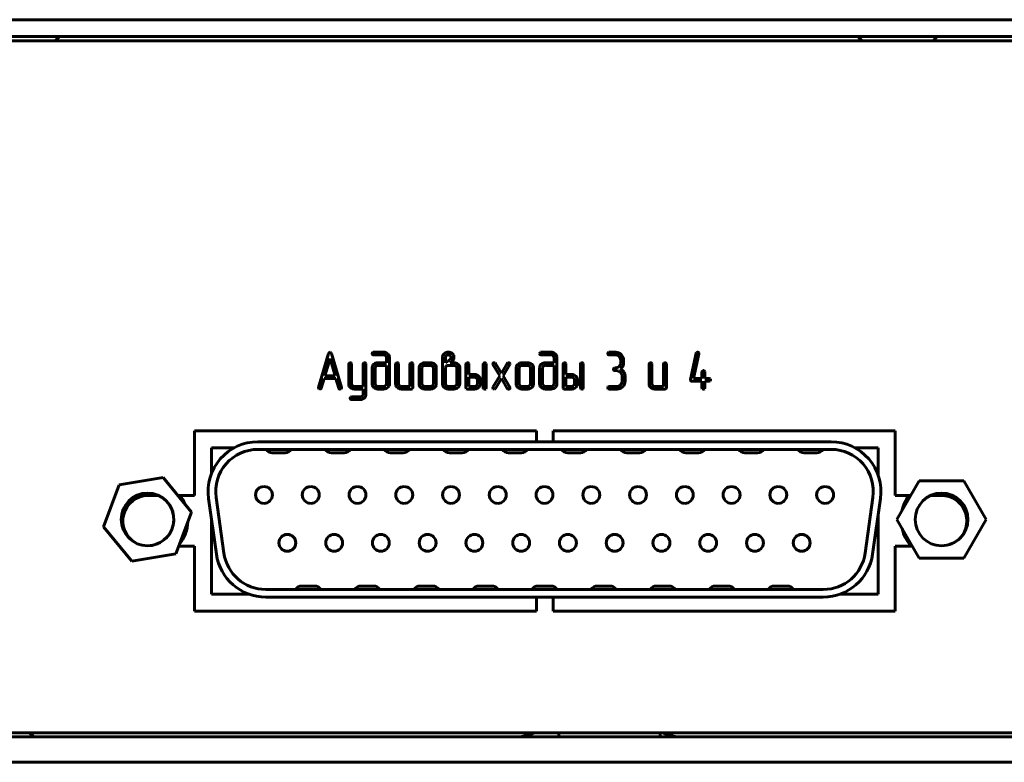
# Model space of a CAD drawing. Units: millimetres. Extents: x -645 to 395, y -1 to 993.
# Drawn here: x 152 to 211, y 54 to 98 of the extents above; entities that cross this region are included whole.
import ezdxf

# ---------------------------------------------------------------- set-up
doc = ezdxf.new("R2010")
doc.units = ezdxf.units.MM
doc.linetypes.add('K5LT_BASIC', pattern=[0])
doc.layers.add('Системный слой', color=7, linetype='Continuous')

# ---------------------------------------------------------------- blocks, each defined once
blk = doc.blocks.new('U0')
at = {"layer": 'Системный слой', "color": 143, "linetype": 'K5LT_BASIC', "lineweight": 60, "true_color": 0x33acca}
for p, q in [((-69.079, 97.547), (373.921, 97.547)), ((-69.079, 96.547), (373.921, 96.547)), ((371.171, 96.297), (-66.329, 96.297)), ((154.771, 96.547), (154.521, 96.297)), ((202.071, 96.547), (202.321, 96.297)), ((206.771, 96.547), (206.521, 96.297)), ((170.712, 77.776), (170.116, 75.761)), ((170.754, 77.836), (170.712, 77.776)), ((170.794, 77.846), (170.754, 77.836)), ((170.843, 77.829), (170.794, 77.846)), ((170.875, 77.776), (170.843, 77.829)), ((171.472, 75.761), (170.875, 77.776)), ((173.349, 77.842), (173.312, 77.816)), ((173.376, 77.846), (173.349, 77.842)), ((173.971, 77.846), (173.376, 77.846)), ((173.376, 77.69), (173.971, 77.69)), ((174.094, 77.645), (174.1, 77.639)), ((174.314, 77.535), (174.309, 77.586)), ((177.563, 77.768), (177.516, 77.719)), ((177.678, 77.651), (177.63, 77.565)), ((177.941, 77.627), (177.919, 77.65)), ((177.969, 77.541), (177.941, 77.627)), ((183.271, 77.842), (183.234, 77.816)), ((183.297, 77.846), (183.271, 77.842)), ((183.893, 77.846), (183.297, 77.846)), ((183.297, 77.69), (183.893, 77.69)), ((184.016, 77.645), (184.022, 77.639)), ((184.235, 77.535), (184.231, 77.586)), ((187.305, 77.842), (187.268, 77.816)), ((187.332, 77.846), (187.305, 77.842)), ((187.673, 77.846), (187.332, 77.846)), ((187.332, 77.69), (187.673, 77.69)), ((187.916, 77.599), (187.926, 77.589)), ((192.485, 77.784), (192.144, 76.224)), ((192.331, 76.286), (192.651, 77.752)), ((192.511, 77.829), (192.485, 77.784)), ((192.513, 77.83), (192.511, 77.829)), ((192.566, 77.846), (192.513, 77.83)), ((192.651, 77.787), (192.627, 77.825)), ((192.653, 77.77), (192.651, 77.787)), ((192.651, 77.752), (192.653, 77.77)), ((170.794, 77.473), (170.492, 76.443)), ((171.095, 76.443), (170.794, 77.473)), ((171.901, 77.145), (171.901, 75.974)), ((171.985, 77.224), (171.927, 77.197)), ((171.986, 77.224), (171.985, 77.224)), ((172.069, 77.167), (172.044, 77.203)), ((172.071, 77.145), (172.069, 77.167)), ((172.071, 75.974), (172.071, 77.145)), ((172.754, 77.145), (172.754, 75.816)), ((172.838, 77.224), (172.78, 77.197)), ((172.839, 77.224), (172.838, 77.224)), ((172.922, 77.168), (172.897, 77.203)), ((172.924, 77.146), (172.922, 77.168)), ((172.924, 75.352), (172.924, 77.146)), ((173.389, 77.132), (173.351, 77.091)), ((173.511, 77.021), (173.463, 76.937)), ((174.143, 77.223), (173.633, 77.223)), ((174.143, 77.067), (173.633, 77.067)), ((174.143, 77.536), (174.143, 77.223)), ((174.143, 75.973), (174.143, 77.067)), ((174.314, 75.973), (174.314, 77.535)), ((174.679, 77.145), (174.679, 75.973)), ((174.763, 77.223), (174.705, 77.196)), ((174.764, 77.223), (174.763, 77.223)), ((174.847, 77.167), (174.822, 77.203)), ((174.85, 77.145), (174.847, 77.167)), ((174.85, 75.973), (174.85, 77.145)), ((175.532, 77.145), (175.532, 75.816)), ((175.616, 77.223), (175.558, 77.196)), ((175.617, 77.223), (175.616, 77.223)), ((175.7, 77.167), (175.675, 77.203)), ((175.703, 77.145), (175.7, 77.167)), ((175.703, 75.739), (175.703, 77.145)), ((176.288, 77.022), (176.241, 76.938)), ((176.409, 77.223), (176.405, 77.223)), ((176.751, 77.223), (176.409, 77.223)), ((176.751, 77.067), (176.409, 77.067)), ((176.891, 77.001), (176.872, 77.022)), ((176.921, 76.911), (176.891, 77.001)), ((177.458, 77.537), (177.458, 75.973)), ((177.63, 77.565), (177.628, 77.537)), ((177.628, 77.537), (177.628, 77.223)), ((177.628, 77.223), (177.759, 77.305)), ((177.678, 77.02), (177.63, 76.936)), ((178.137, 77.066), (177.8, 77.066)), ((177.906, 77.223), (178.003, 77.294)), ((178.137, 77.223), (177.906, 77.223)), ((177.968, 77.529), (177.969, 77.541)), ((178.003, 77.294), (178.012, 77.302)), ((178.012, 77.302), (178.046, 77.329)), ((178.046, 77.329), (178.068, 77.349)), ((178.068, 77.349), (178.088, 77.372)), ((178.136, 77.576), (178.136, 77.577)), ((178.266, 77.016), (178.26, 77.021)), ((178.847, 77.145), (178.847, 75.739)), ((178.93, 77.223), (178.872, 77.196)), ((178.932, 77.223), (178.93, 77.223)), ((179.014, 77.167), (178.989, 77.203)), ((179.017, 77.145), (179.014, 77.167)), ((179.017, 76.521), (179.017, 77.145)), ((179.87, 77.145), (179.87, 75.739)), ((179.953, 77.223), (179.895, 77.196)), ((179.955, 77.223), (179.953, 77.223)), ((180.037, 77.167), (180.013, 77.203)), ((180.04, 77.145), (180.037, 77.167)), ((180.04, 75.739), (180.04, 77.145)), ((180.453, 77.197), (180.433, 77.15)), ((180.433, 77.15), (180.445, 77.11)), ((180.445, 77.11), (180.848, 76.442)), ((180.458, 77.202), (180.453, 77.197)), ((180.574, 77.209), (180.523, 77.225)), ((180.594, 77.185), (180.574, 77.209)), ((180.945, 76.602), (180.594, 77.185)), ((181.296, 77.185), (180.945, 76.602)), ((181.042, 76.443), (181.446, 77.109)), ((181.327, 77.214), (181.296, 77.185)), ((181.37, 77.225), (181.327, 77.214)), ((181.457, 77.164), (181.433, 77.203)), ((181.446, 77.109), (181.448, 77.112)), ((181.448, 77.112), (181.451, 77.119)), ((181.451, 77.119), (181.455, 77.128)), ((181.455, 77.128), (181.457, 77.137)), ((181.458, 77.149), (181.457, 77.164)), ((181.457, 77.137), (181.458, 77.145)), ((181.458, 77.145), (181.458, 77.149)), ((182.043, 77.022), (181.995, 76.938)), ((182.164, 77.223), (182.16, 77.223)), ((182.505, 77.223), (182.164, 77.223)), ((182.505, 77.067), (182.164, 77.067)), ((182.646, 77.001), (182.627, 77.022)), ((182.676, 76.911), (182.646, 77.001)), ((183.311, 77.132), (183.273, 77.091)), ((183.433, 77.021), (183.384, 76.937)), ((184.065, 77.223), (183.555, 77.223)), ((184.065, 77.067), (183.555, 77.067)), ((184.065, 77.536), (184.065, 77.223)), ((184.065, 75.973), (184.065, 77.067)), ((184.235, 75.973), (184.235, 77.535)), ((184.601, 77.145), (184.601, 75.739)), ((184.685, 77.223), (184.627, 77.196)), ((184.686, 77.223), (184.685, 77.223)), ((184.769, 77.167), (184.744, 77.203)), ((184.771, 77.145), (184.769, 77.167)), ((184.771, 76.521), (184.771, 77.145)), ((185.624, 77.145), (185.624, 75.739)), ((185.708, 77.223), (185.65, 77.196)), ((185.71, 77.223), (185.708, 77.223)), ((185.792, 77.167), (185.767, 77.203)), ((185.795, 77.145), (185.792, 77.167)), ((185.795, 75.739), (185.795, 77.145)), ((188.014, 77.222), (188.009, 77.168)), ((188.014, 77.378), (188.014, 77.222)), ((188.174, 77.107), (188.184, 77.139)), ((188.184, 77.378), (188.177, 77.458)), ((188.184, 77.139), (188.184, 77.378)), ((189.694, 77.145), (189.694, 75.973)), ((189.778, 77.223), (189.72, 77.196)), ((189.78, 77.223), (189.778, 77.223)), ((189.862, 77.167), (189.837, 77.203)), ((189.865, 77.145), (189.862, 77.167)), ((189.865, 75.973), (189.865, 77.145)), ((190.548, 77.145), (190.548, 75.816)), ((190.631, 77.223), (190.573, 77.196)), ((190.633, 77.223), (190.631, 77.223)), ((190.715, 77.167), (190.69, 77.203)), ((190.718, 77.145), (190.715, 77.167)), ((190.718, 75.739), (190.718, 77.145)), ((170.492, 76.443), (171.095, 76.443)), ((173.29, 76.91), (173.29, 75.973)), ((173.463, 76.937), (173.46, 76.911)), ((173.46, 76.911), (173.46, 75.973)), ((176.068, 76.91), (176.068, 75.973)), ((176.241, 76.938), (176.239, 76.911)), ((176.239, 76.911), (176.239, 75.973)), ((176.921, 75.973), (176.921, 76.911)), ((177.092, 76.91), (177.087, 76.967)), ((177.092, 75.973), (177.092, 76.91)), ((177.63, 76.936), (177.628, 76.91)), ((177.628, 76.91), (177.628, 75.973)), ((178.31, 75.973), (178.31, 76.91)), ((178.48, 76.91), (178.475, 76.967)), ((178.48, 75.973), (178.48, 76.91)), ((179.357, 76.521), (179.017, 76.521)), ((180.848, 76.442), (180.445, 75.776)), ((181.446, 75.776), (181.042, 76.443)), ((181.823, 76.91), (181.823, 75.973)), ((181.995, 76.938), (181.993, 76.911)), ((181.993, 76.911), (181.993, 75.973)), ((182.676, 75.973), (182.676, 76.911)), ((182.846, 76.91), (182.841, 76.967)), ((182.846, 75.973), (182.846, 76.91)), ((183.212, 76.91), (183.212, 75.973)), ((183.384, 76.937), (183.382, 76.911)), ((183.382, 76.911), (183.382, 75.973)), ((185.112, 76.521), (184.771, 76.521)), ((187.646, 76.905), (187.609, 76.879)), ((187.673, 76.909), (187.646, 76.905)), ((187.673, 76.753), (187.758, 76.753)), ((188.002, 76.662), (188.012, 76.652)), ((188.1, 76.441), (188.1, 76.129)), ((188.27, 76.129), (188.27, 76.441)), ((192.825, 76.678), (192.825, 76.286)), ((192.908, 76.756), (192.85, 76.729)), ((192.91, 76.756), (192.908, 76.756)), ((192.992, 76.7), (192.968, 76.735)), ((192.995, 76.678), (192.992, 76.7)), ((192.995, 76.286), (192.995, 76.678)), ((170.279, 75.72), (170.446, 76.287)), ((170.446, 76.287), (171.141, 76.287)), ((171.141, 76.287), (171.308, 75.72)), ((171.901, 75.974), (171.906, 75.922)), ((172.123, 75.862), (172.115, 75.87)), ((173.29, 75.973), (173.295, 75.921)), ((173.46, 75.973), (173.491, 75.882)), ((173.491, 75.882), (173.51, 75.862)), ((174.093, 75.862), (174.141, 75.947)), ((174.141, 75.947), (174.143, 75.973)), ((174.679, 75.973), (174.684, 75.919)), ((174.88, 75.882), (174.85, 75.973)), ((174.899, 75.862), (174.88, 75.882)), ((176.068, 75.973), (176.073, 75.919)), ((176.239, 75.973), (176.269, 75.882)), ((176.269, 75.882), (176.288, 75.862)), ((176.872, 75.862), (176.919, 75.946)), ((176.919, 75.946), (176.921, 75.973)), ((177.458, 75.973), (177.462, 75.921)), ((177.672, 75.868), (177.677, 75.862)), ((178.259, 75.863), (178.307, 75.947)), ((178.307, 75.947), (178.31, 75.973)), ((179.017, 76.365), (179.017, 75.816)), ((179.357, 76.365), (179.017, 76.365)), ((179.483, 76.314), (179.478, 76.32)), ((179.478, 75.862), (179.525, 75.947)), ((179.525, 75.947), (179.527, 75.973)), ((179.527, 75.973), (179.527, 76.208)), ((179.697, 76.208), (179.692, 76.264)), ((179.697, 75.973), (179.697, 76.208)), ((180.594, 75.701), (180.945, 76.281)), ((180.945, 76.281), (181.296, 75.701)), ((181.823, 75.973), (181.828, 75.919)), ((181.993, 75.973), (182.024, 75.882)), ((182.024, 75.882), (182.043, 75.862)), ((182.627, 75.862), (182.674, 75.946)), ((182.674, 75.946), (182.676, 75.973)), ((183.212, 75.973), (183.217, 75.921)), ((183.382, 75.973), (183.413, 75.882)), ((183.413, 75.882), (183.432, 75.862)), ((184.015, 75.862), (184.063, 75.947)), ((184.063, 75.947), (184.065, 75.973)), ((184.771, 76.365), (184.771, 75.816)), ((185.112, 76.365), (184.771, 76.365)), ((185.238, 76.314), (185.232, 76.32)), ((185.232, 75.862), (185.28, 75.947)), ((185.28, 75.947), (185.282, 75.973)), ((185.282, 75.973), (185.282, 76.208)), ((185.452, 76.208), (185.447, 76.264)), ((185.452, 75.973), (185.452, 76.208)), ((188.1, 76.129), (188.096, 76.075)), ((189.694, 75.973), (189.699, 75.919)), ((189.895, 75.882), (189.865, 75.973)), ((189.914, 75.862), (189.895, 75.882)), ((192.144, 76.224), (192.142, 76.205)), ((192.142, 76.205), (192.143, 76.192)), ((192.143, 76.192), (192.166, 76.152)), ((192.227, 76.13), (192.825, 76.13)), ((192.825, 76.286), (192.331, 76.286)), ((192.825, 76.13), (192.825, 75.738)), ((193.251, 76.286), (192.995, 76.286)), ((192.995, 75.738), (192.995, 76.13)), ((192.995, 76.13), (193.251, 76.13)), ((193.251, 76.13), (193.261, 76.131)), ((193.261, 76.131), (193.314, 76.155)), ((193.336, 76.212), (193.309, 76.261)), ((193.336, 76.208), (193.336, 76.212)), ((170.116, 75.761), (170.112, 75.739)), ((170.112, 75.739), (170.114, 75.721)), ((170.114, 75.721), (170.139, 75.683)), ((171.475, 75.737), (171.472, 75.761)), ((172.754, 75.816), (172.244, 75.816)), ((172.244, 75.661), (172.754, 75.661)), ((172.752, 75.324), (172.705, 75.241)), ((172.754, 75.351), (172.752, 75.324)), ((172.754, 75.661), (172.754, 75.351)), ((173.633, 75.816), (173.971, 75.816)), ((173.633, 75.661), (173.971, 75.661)), ((174.215, 75.753), (174.225, 75.762)), ((175.532, 75.816), (175.02, 75.816)), ((175.02, 75.661), (175.617, 75.661)), ((175.617, 75.661), (175.682, 75.681)), ((175.682, 75.681), (175.688, 75.687)), ((175.688, 75.687), (175.703, 75.739)), ((176.409, 75.816), (176.751, 75.816)), ((176.409, 75.661), (176.751, 75.661)), ((176.993, 75.751), (177.031, 75.793)), ((177.8, 75.817), (178.137, 75.817)), ((177.8, 75.661), (178.137, 75.661)), ((178.382, 75.753), (178.391, 75.762)), ((178.847, 75.739), (178.861, 75.687)), ((178.861, 75.687), (178.867, 75.681)), ((178.867, 75.681), (178.932, 75.661)), ((178.932, 75.661), (179.357, 75.661)), ((179.017, 75.816), (179.357, 75.816)), ((179.599, 75.751), (179.61, 75.762)), ((179.87, 75.739), (179.871, 75.721)), ((179.871, 75.721), (179.895, 75.679)), ((180.016, 75.679), (180.019, 75.682)), ((180.019, 75.682), (180.04, 75.739)), ((180.434, 75.749), (180.433, 75.741)), ((180.433, 75.741), (180.433, 75.737)), ((180.433, 75.737), (180.434, 75.722)), ((180.436, 75.757), (180.434, 75.749)), ((180.434, 75.722), (180.458, 75.682)), ((180.439, 75.766), (180.436, 75.757)), ((180.443, 75.774), (180.439, 75.766)), ((180.445, 75.776), (180.443, 75.774)), ((180.521, 75.661), (180.564, 75.672)), ((180.564, 75.672), (180.594, 75.701)), ((181.296, 75.701), (181.317, 75.677)), ((181.317, 75.677), (181.368, 75.661)), ((181.431, 75.682), (181.438, 75.689)), ((181.438, 75.689), (181.458, 75.736)), ((182.164, 75.816), (182.505, 75.816)), ((182.164, 75.661), (182.505, 75.661)), ((182.747, 75.751), (182.786, 75.793)), ((183.555, 75.816), (183.893, 75.816)), ((183.555, 75.661), (183.893, 75.661)), ((184.137, 75.753), (184.147, 75.762)), ((184.601, 75.739), (184.616, 75.687)), ((184.616, 75.687), (184.621, 75.681)), ((184.621, 75.681), (184.686, 75.661)), ((184.686, 75.661), (185.112, 75.661)), ((184.771, 75.816), (185.112, 75.816)), ((185.353, 75.751), (185.364, 75.762)), ((185.624, 75.739), (185.626, 75.721)), ((185.626, 75.721), (185.65, 75.679)), ((185.771, 75.679), (185.773, 75.682)), ((185.773, 75.682), (185.795, 75.739)), ((187.305, 75.813), (187.268, 75.786)), ((187.332, 75.816), (187.305, 75.813)), ((187.759, 75.816), (187.332, 75.816)), ((187.332, 75.661), (187.759, 75.661)), ((188.121, 75.797), (188.139, 75.814)), ((190.548, 75.816), (190.035, 75.816)), ((190.036, 75.661), (190.632, 75.661)), ((190.632, 75.661), (190.697, 75.681)), ((190.697, 75.681), (190.703, 75.687)), ((190.703, 75.687), (190.718, 75.739)), ((192.825, 75.738), (192.826, 75.721)), ((192.826, 75.721), (192.85, 75.679)), ((192.971, 75.679), (192.974, 75.681)), ((192.974, 75.681), (192.995, 75.738)), ((172.585, 75.196), (172.072, 75.196)), ((172.072, 75.04), (172.585, 75.04)), ((172.826, 75.132), (172.836, 75.141)), ((162.772, 73.189), (183.022, 73.189)), ((162.772, 69.349), (162.772, 73.189)), ((183.022, 73.189), (183.022, 72.539)), ((184.022, 73.189), (204.272, 73.189)), ((184.022, 72.539), (184.022, 73.189)), ((204.272, 73.189), (204.272, 69.349)), ((200.482, 72.539), (166.522, 72.539)), ((165.128, 72.189), (163.772, 72.189)), ((163.772, 72.189), (163.772, 70.656)), ((200.482, 72.089), (166.522, 72.089)), ((167.376, 71.889), (168.128, 71.889)), ((170.876, 71.889), (171.628, 71.889)), ((174.376, 71.889), (175.128, 71.889)), ((177.876, 71.889), (178.628, 71.889)), ((181.376, 71.889), (182.128, 71.889)), ((184.876, 71.889), (185.628, 71.889)), ((188.376, 71.889), (189.128, 71.889)), ((191.876, 71.889), (192.628, 71.889)), ((195.376, 71.889), (196.128, 71.889)), ((198.876, 71.889), (199.628, 71.889)), ((203.272, 72.189), (201.875, 72.189)), ((203.272, 70.547), (203.272, 72.189)), ((160.913, 70.419), (158.299, 69.986)), ((162.596, 68.372), (160.913, 70.419)), ((205.697, 70.234), (204.372, 67.939)), ((208.347, 70.234), (205.697, 70.234)), ((209.672, 67.939), (208.347, 70.234)), ((158.299, 69.986), (157.367, 67.505)), ((160.022, 69.349), (160.65, 69.349)), ((161.793, 69.349), (162.772, 69.349)), ((163.6, 69.178), (164.064, 65.878)), ((164.046, 69.241), (164.51, 65.941)), ((202.494, 65.941), (202.957, 69.241)), ((202.939, 65.878), (203.403, 69.178)), ((204.272, 69.349), (205.186, 69.349)), ((206.353, 69.349), (207.022, 69.349)), ((161.664, 65.891), (162.596, 68.372)), ((163.772, 67.959), (163.772, 63.509)), ((203.272, 63.509), (203.272, 68.244)), ((204.372, 67.939), (205.697, 65.644)), ((208.347, 65.644), (209.672, 67.939)), ((157.367, 67.505), (159.05, 65.458)), ((162.772, 66.349), (161.836, 66.349)), ((162.772, 62.509), (162.772, 66.349)), ((205.29, 66.349), (204.272, 66.349)), ((204.272, 66.349), (204.272, 62.509)), ((159.05, 65.458), (161.664, 65.891)), ((205.697, 65.644), (208.347, 65.644)), ((166.986, 63.789), (200.018, 63.789)), ((169.878, 63.989), (169.126, 63.989)), ((173.378, 63.989), (172.626, 63.989)), ((176.878, 63.989), (176.126, 63.989)), ((180.378, 63.989), (179.626, 63.989)), ((183.878, 63.989), (183.126, 63.989)), ((187.378, 63.989), (186.626, 63.989)), ((190.878, 63.989), (190.126, 63.989)), ((194.378, 63.989), (193.626, 63.989)), ((197.878, 63.989), (197.126, 63.989)), ((163.772, 63.509), (165.999, 63.509)), ((166.986, 63.339), (200.018, 63.339)), ((183.022, 63.339), (183.022, 62.509)), ((184.022, 62.509), (184.022, 63.339)), ((201.005, 63.509), (203.272, 63.509)), ((183.022, 62.509), (162.772, 62.509)), ((204.272, 62.509), (184.022, 62.509)), ((-67.579, 55.047), (372.421, 55.047)), ((-66.329, 55.297), (371.171, 55.297)), ((153.25, 55.047), (153, 55.297)), ((184.344, 55.047), (184.344, 55.297)), ((190.344, 55.047), (190.344, 55.297)), ((-67.579, 53.547), (372.421, 53.547))]:
    blk.add_line(p, q, dxfattribs=at)
for centre in [(159.982, 67.939), (207.022, 67.939)]:
    blk.add_circle(centre, 1.56, dxfattribs=at)
for centre, radius, start, end in [((173.389, 77.752), 0.1, 140.7403, 170.92059), ((173.375, 77.769), 0.0849, 180.77246, 222.35478), ((173.372, 77.783), 0.0933, 229.9763, 271.93479), ((173.971, 77.474), 0.372, 69.17502, 90), ((173.971, 77.491), 0.199, 69.80753, 90), ((173.983, 77.523), 0.165, 47.60461, 69.80753), ((173.994, 77.533), 0.15, 22.76227, 44.91312), ((173.98, 77.5), 0.344, 47.53062, 69.17502), ((174.001, 77.536), 0.142, 0, 22.76227), ((173.984, 77.504), 0.339, 29.87496, 47.5306), ((174.048, 77.541), 0.265, 9.90379, 29.87496), ((177.796, 77.537), 0.338, 162.35964, 180), ((177.722, 77.56), 0.261, 142.24805, 162.35964), ((177.779, 77.495), 0.348, 108.37745, 128.32465), ((177.798, 77.437), 0.409, 90, 108.37745), ((177.784, 77.521), 0.168, 108.55195, 129.41456), ((177.798, 77.479), 0.212, 90, 108.55195), ((177.798, 77.427), 0.419, 71.83844, 90), ((177.798, 77.489), 0.202, 70.98567, 90), ((177.807, 77.515), 0.175, 50.5193, 70.98567), ((177.827, 77.514), 0.327, 51.2498, 71.83844), ((177.852, 77.548), 0.285, 28.36266, 50.82635), ((177.85, 77.547), 0.287, 5.98473, 28.36266), ((183.311, 77.752), 0.1, 140.7403, 170.92059), ((183.297, 77.769), 0.0849, 180.77246, 222.35478), ((183.294, 77.783), 0.0933, 229.9763, 271.93479), ((183.893, 77.474), 0.372, 69.17502, 90), ((183.893, 77.491), 0.199, 69.80753, 90), ((183.905, 77.523), 0.165, 47.60461, 69.80753), ((183.916, 77.533), 0.15, 22.76227, 44.91312), ((183.902, 77.5), 0.344, 47.53062, 69.17502), ((183.923, 77.536), 0.142, 0, 22.76227), ((183.906, 77.504), 0.339, 29.87496, 47.5306), ((183.97, 77.541), 0.265, 9.90379, 29.87496), ((187.346, 77.752), 0.1, 140.82195, 170.95173), ((187.332, 77.769), 0.085, 180.76283, 222.29822), ((187.329, 77.783), 0.0929, 229.88955, 271.93751), ((187.673, 77.273), 0.573, 69.49026, 90), ((187.673, 77.305), 0.385, 69.4024, 90), ((187.693, 77.36), 0.327, 47.03654, 69.4024), ((187.698, 77.342), 0.5, 47.51609, 69.49026), ((187.709, 77.374), 0.305, 22.65318, 44.91752), ((187.71, 77.355), 0.482, 29.34131, 47.51609), ((187.771, 77.389), 0.413, 9.68463, 29.34131), ((192.566, 77.749), 0.0969, 51.50463, 90.08922), ((171.981, 77.138), 0.0799, 132.56634, 174.73736), ((171.985, 77.126), 0.0976, 52.33747, 88.96688), ((172.834, 77.138), 0.0799, 132.57653, 174.76028), ((172.838, 77.126), 0.0977, 52.3951, 88.97529), ((173.596, 76.91), 0.306, 161.45431, 180), ((173.573, 76.918), 0.281, 142.10835, 161.45431), ((173.613, 76.888), 0.331, 110.37467, 132.47803), ((173.633, 76.834), 0.389, 90, 110.37467), ((173.626, 76.895), 0.171, 110.69646, 132.4892), ((173.633, 76.878), 0.19, 90, 110.69646), ((174.759, 77.137), 0.08, 132.58585, 174.73444), ((174.763, 77.125), 0.0976, 52.33747, 88.96688), ((175.612, 77.137), 0.08, 132.59602, 174.75736), ((175.616, 77.125), 0.0976, 52.33747, 88.96688), ((176.343, 76.91), 0.274, 155.65693, 167.79114), ((176.368, 76.898), 0.302, 144.58819, 155.65693), ((176.458, 76.834), 0.413, 135.13211, 144.58819), ((176.393, 76.899), 0.321, 112.17826, 135.13212), ((176.409, 76.861), 0.362, 90.573, 112.17826), ((176.401, 76.899), 0.167, 110.50851, 132.48003), ((176.409, 76.876), 0.191, 90, 110.50851), ((176.751, 76.844), 0.379, 69.57804, 90), ((176.751, 76.876), 0.191, 69.49149, 90), ((176.759, 76.899), 0.167, 47.51997, 69.49149), ((176.764, 76.88), 0.34, 47.99557, 69.57804), ((176.78, 76.898), 0.317, 29.73794, 47.99556), ((176.817, 76.919), 0.275, 10.12004, 29.73794), ((177.794, 76.894), 0.171, 110.72473, 132.51915), ((177.8, 76.878), 0.189, 90, 110.72473), ((177.412, 77.856), 0.651, 302.23122, 307.88918), ((176.384, 79.178), 2.326, 307.88918, 310.88242), ((177.766, 77.581), 0.214, 310.94158, 330.3473), ((177.836, 77.541), 0.132, 330.3473, 355.06531), ((177.919, 77.505), 0.215, 321.9758, 346.86041), ((177.777, 77.538), 0.36, 346.86041, 6.03207), ((178.137, 76.837), 0.386, 69.6947, 90), ((178.137, 76.869), 0.198, 69.72531, 90), ((178.149, 76.9), 0.164, 47.47876, 69.72531), ((178.16, 76.91), 0.15, 22.52874, 44.99957), ((178.154, 76.882), 0.338, 47.9694, 69.6947), ((178.168, 76.898), 0.316, 29.70707, 47.96942), ((178.205, 76.918), 0.275, 10.09408, 29.70707), ((178.926, 77.137), 0.08, 132.58585, 174.73444), ((178.93, 77.125), 0.0977, 52.3951, 88.97529), ((179.949, 77.137), 0.08, 132.58585, 174.73444), ((179.953, 77.125), 0.0976, 52.33747, 88.96688), ((180.521, 77.13), 0.0953, 88.71508, 131.0515), ((181.371, 77.129), 0.0963, 50.54349, 91.07215), ((182.097, 76.91), 0.274, 155.65693, 167.79114), ((182.122, 76.898), 0.302, 144.58819, 155.65693), ((182.213, 76.834), 0.413, 135.13211, 144.58819), ((182.148, 76.899), 0.321, 112.17826, 135.13212), ((182.163, 76.861), 0.362, 90.573, 112.17826), ((182.155, 76.899), 0.167, 110.50851, 132.48003), ((182.164, 76.876), 0.191, 90, 110.50851), ((182.505, 76.844), 0.379, 69.57804, 90), ((182.505, 76.876), 0.191, 69.49149, 90), ((182.514, 76.899), 0.167, 47.51997, 69.49149), ((182.519, 76.88), 0.34, 47.99557, 69.57804), ((182.535, 76.898), 0.317, 29.73794, 47.99556), ((182.571, 76.919), 0.275, 10.12004, 29.73794), ((183.518, 76.91), 0.306, 161.45431, 180), ((183.495, 76.918), 0.281, 142.10835, 161.45431), ((183.535, 76.888), 0.331, 110.37467, 132.47803), ((183.555, 76.834), 0.389, 90, 110.37467), ((183.548, 76.895), 0.171, 110.69646, 132.4892), ((183.555, 76.878), 0.19, 90, 110.69646), ((184.681, 77.137), 0.08, 132.58585, 174.73444), ((184.685, 77.125), 0.0977, 52.3951, 88.97529), ((185.704, 77.137), 0.08, 132.58585, 174.73444), ((185.708, 77.125), 0.0976, 52.33747, 88.96688), ((187.69, 77.246), 0.333, 290.50025, 312.47264), ((187.698, 77.237), 0.321, 312.47264, 330.64869), ((187.738, 77.214), 0.275, 330.64869, 350.30498), ((187.719, 77.378), 0.295, 0, 22.65318), ((187.767, 77.221), 0.422, 318.74587, 331.37865), ((187.964, 77.141), 0.213, 324.64241, 350.79385), ((189.774, 77.137), 0.08, 132.58585, 174.73444), ((189.778, 77.125), 0.0976, 52.33747, 88.96688), ((190.627, 77.137), 0.08, 132.59602, 174.75736), ((190.631, 77.125), 0.0976, 52.33747, 88.96688), ((176.339, 76.91), 0.271, 167.79114, 180), ((178.161, 76.91), 0.149, 0, 22.52874), ((179.357, 76.144), 0.377, 69.51626, 90), ((179.37, 76.179), 0.339, 47.89629, 69.51626), ((179.386, 76.196), 0.316, 29.61761, 47.89629), ((182.094, 76.91), 0.271, 167.79114, 180), ((185.112, 76.144), 0.377, 69.51626, 90), ((185.125, 76.179), 0.339, 47.89629, 69.51626), ((185.14, 76.196), 0.316, 29.61761, 47.89629), ((187.686, 76.815), 0.1, 140.7675, 170.93097), ((187.672, 76.832), 0.0849, 180.77246, 222.35478), ((187.669, 76.846), 0.0931, 229.93297, 271.93615), ((187.673, 77.292), 0.382, 270, 290.50025), ((187.758, 76.367), 0.387, 69.45216, 90), ((187.779, 76.422), 0.328, 47.10814, 69.45216), ((187.517, 77.44), 0.754, 309.3074, 318.74587), ((187.823, 76.467), 0.425, 49.43163, 66.12648), ((187.796, 76.437), 0.305, 22.66655, 44.91744), ((187.806, 76.441), 0.294, 0, 22.66655), ((187.759, 76.393), 0.523, 34.38895, 49.43163), ((187.774, 76.403), 0.505, 26.4496, 34.38893), ((187.842, 76.437), 0.429, 17.83446, 26.4496), ((187.858, 76.442), 0.412, 8.87725, 17.83446), ((187.851, 76.441), 0.42, 0, 8.87725), ((192.904, 76.67), 0.0798, 132.54684, 174.74033), ((192.908, 76.658), 0.0976, 52.36628, 88.97109), ((172.173, 75.968), 0.272, 189.79743, 209.63721), ((172.227, 75.999), 0.333, 209.63721, 227.53542), ((172.214, 75.974), 0.143, 180, 202.81301), ((172.222, 75.977), 0.151, 202.81301, 224.96444), ((172.246, 76.001), 0.185, 228.50352, 249.05629), ((173.56, 75.967), 0.269, 189.81853, 209.72059), ((173.618, 76.001), 0.336, 209.72059, 227.50742), ((173.621, 75.983), 0.165, 227.51995, 249.75532), ((173.633, 76.015), 0.198, 249.75532, 270), ((173.971, 76.006), 0.19, 270, 290.69647), ((173.977, 75.989), 0.171, 290.69647, 312.48923), ((174.004, 75.981), 0.311, 315.18003, 337.19562), ((174.024, 75.973), 0.29, 337.19562, 0), ((174.955, 75.966), 0.275, 189.67325, 209.32525), ((174.995, 75.988), 0.321, 209.32525, 227.50577), ((175.012, 75.985), 0.167, 227.53173, 249.49923), ((175.02, 76.008), 0.191, 249.49923, 270), ((176.344, 75.966), 0.275, 189.67325, 209.32525), ((176.384, 75.988), 0.321, 209.32525, 227.50577), ((176.401, 75.985), 0.167, 227.51995, 249.49147), ((176.409, 76.008), 0.191, 249.49147, 270), ((176.751, 76.008), 0.191, 270, 290.50853), ((176.759, 75.985), 0.167, 290.50853, 312.48005), ((176.809, 75.965), 0.281, 322.10933, 341.45618), ((176.786, 75.973), 0.306, 341.45618, 0), ((177.727, 75.967), 0.269, 189.79126, 209.6895), ((177.785, 76), 0.336, 209.6895, 227.48133), ((177.777, 75.973), 0.149, 180, 202.52875), ((177.778, 75.973), 0.15, 202.52875, 224.99957), ((177.789, 75.983), 0.164, 227.47873, 249.73099), ((177.8, 76.015), 0.198, 249.73099, 270), ((178.137, 76.006), 0.189, 270, 290.71994), ((178.144, 75.989), 0.171, 290.71994, 312.51819), ((178.17, 75.981), 0.311, 315.17959, 337.20389), ((178.189, 75.973), 0.291, 337.20389, 0), ((179.357, 76.176), 0.189, 69.37003, 90), ((179.357, 76.006), 0.189, 270, 290.62998), ((179.365, 76.197), 0.166, 47.34029, 69.37003), ((179.365, 75.984), 0.166, 290.62998, 312.65973), ((179.377, 76.208), 0.15, 22.51219, 44.99435), ((179.377, 76.208), 0.15, 0, 22.51219), ((179.398, 75.974), 0.3, 315.00216, 337.48323), ((179.421, 76.216), 0.276, 10.02084, 29.61761), ((179.398, 75.973), 0.299, 337.48323, 0), ((182.099, 75.966), 0.275, 189.67325, 209.32525), ((182.139, 75.988), 0.321, 209.32525, 227.50577), ((182.155, 75.985), 0.167, 227.51995, 249.49147), ((182.164, 76.008), 0.191, 249.49147, 270), ((182.505, 76.008), 0.191, 270, 290.50853), ((182.514, 75.985), 0.167, 290.50853, 312.48005), ((182.564, 75.965), 0.281, 322.10933, 341.45618), ((182.54, 75.973), 0.306, 341.45618, 0), ((183.482, 75.967), 0.269, 189.81853, 209.72059), ((183.54, 76.001), 0.336, 209.72059, 227.50742), ((183.543, 75.983), 0.165, 227.51995, 249.75532), ((183.555, 76.015), 0.198, 249.75532, 270), ((183.893, 76.006), 0.19, 270, 290.69647), ((183.899, 75.989), 0.171, 290.69647, 312.48923), ((183.926, 75.981), 0.311, 315.18003, 337.19562), ((183.945, 75.973), 0.29, 337.19562, 0), ((185.112, 76.176), 0.189, 69.37003, 90), ((185.112, 76.006), 0.189, 270, 290.62998), ((185.12, 76.197), 0.166, 47.34029, 69.37003), ((185.12, 75.984), 0.166, 290.62998, 312.65973), ((185.131, 76.208), 0.15, 22.51219, 44.99435), ((185.132, 76.208), 0.15, 0, 22.51219), ((185.152, 75.974), 0.3, 315.00216, 337.48323), ((185.176, 76.216), 0.276, 10.02084, 29.61761), ((185.153, 75.973), 0.299, 337.48323, 0), ((187.759, 76.199), 0.382, 270, 290.49684), ((187.776, 76.153), 0.333, 290.49684, 312.46625), ((187.784, 76.144), 0.321, 312.46625, 330.63698), ((187.825, 76.121), 0.275, 330.63698, 350.29744), ((187.818, 76.134), 0.453, 315.04523, 337.33943), ((187.832, 76.129), 0.439, 337.33943, 0), ((189.97, 75.966), 0.275, 189.67325, 209.32525), ((190.01, 75.988), 0.321, 209.32525, 227.50577), ((190.027, 75.985), 0.167, 227.53173, 249.49923), ((190.035, 76.008), 0.191, 249.49923, 270), ((192.225, 76.221), 0.0904, 229.32481, 271.52274), ((193.248, 76.199), 0.0875, 45.59659, 87.7151), ((193.255, 76.211), 0.0815, 316.76737, 357.98426), ((170.199, 75.759), 0.0969, 231.49175, 270.08149), ((170.2, 75.755), 0.0924, 269.65432, 303.80096), ((170.214, 75.733), 0.0662, 303.83029, 348.80137), ((171.386, 75.742), 0.0813, 195.71336, 234.91841), ((171.387, 75.754), 0.0917, 238.77902, 270.64723), ((171.387, 75.762), 0.1, 270.4788, 307.12368), ((171.395, 75.743), 0.0804, 311.16348, 355.83206), ((172.234, 76.007), 0.344, 227.53542, 249.17998), ((172.244, 76.032), 0.372, 249.17998, 270), ((172.244, 75.995), 0.179, 249.05629, 270), ((172.635, 75.352), 0.289, 337.19228, 0), ((173.623, 76.007), 0.344, 227.50741, 249.15954), ((173.633, 76.032), 0.371, 249.15954, 270), ((173.971, 76.049), 0.388, 270, 290.62519), ((173.993, 75.989), 0.325, 290.62519, 313.20693), ((175.003, 75.997), 0.333, 227.50576, 249.48522), ((175.02, 76.042), 0.382, 249.48522, 270), ((176.392, 75.997), 0.333, 227.50576, 249.48522), ((176.409, 76.042), 0.382, 249.48522, 270), ((176.751, 76.042), 0.382, 270, 290.51478), ((176.768, 75.997), 0.333, 290.51478, 312.49424), ((177.791, 76.006), 0.344, 227.48134, 249.14572), ((177.8, 76.031), 0.371, 249.14572, 270), ((178.137, 76.048), 0.387, 270, 290.65696), ((178.16, 75.989), 0.324, 290.65696, 313.25713), ((179.357, 76.04), 0.38, 270, 290.58183), ((179.374, 75.996), 0.332, 290.58183, 312.59451), ((179.989, 75.872), 0.214, 244.12199, 260.89927), ((179.958, 75.759), 0.0989, 268.13178, 305.9211), ((180.519, 75.757), 0.0965, 230.65405, 271.083), ((181.368, 75.761), 0.101, 269.77115, 308.50236), ((181.387, 75.737), 0.071, 359.04185, 33.7258), ((182.147, 75.997), 0.333, 227.50576, 249.48522), ((182.164, 76.042), 0.382, 249.48522, 270), ((182.505, 76.042), 0.382, 270, 290.51478), ((182.522, 75.997), 0.333, 290.51478, 312.49424), ((183.545, 76.007), 0.344, 227.50741, 249.15954), ((183.555, 76.032), 0.371, 249.15954, 270), ((183.893, 76.049), 0.388, 270, 290.62519), ((183.915, 75.989), 0.325, 290.62519, 313.20693), ((185.112, 76.04), 0.38, 270, 290.58183), ((185.128, 75.996), 0.332, 290.58183, 312.59451), ((185.743, 75.872), 0.214, 244.12199, 260.89927), ((185.713, 75.759), 0.0989, 268.13178, 305.9211), ((187.346, 75.723), 0.1, 140.7403, 170.92059), ((187.332, 75.74), 0.0849, 180.77246, 222.35478), ((187.329, 75.754), 0.0932, 229.96379, 271.92632), ((187.759, 76.225), 0.564, 270, 290.64974), ((187.779, 76.171), 0.506, 290.64974, 312.46452), ((190.018, 75.997), 0.333, 227.50576, 249.48522), ((190.036, 76.042), 0.382, 249.48522, 270), ((192.944, 75.871), 0.214, 244.07574, 260.88003), ((192.913, 75.759), 0.0988, 268.13478, 305.98206), ((172.158, 75.085), 0.175, 149.80975, 169.0092), ((172.07, 75.12), 0.0831, 181.38831, 222.86438), ((172.066, 75.11), 0.0862, 86.23885, 133.38699), ((172.091, 75.19), 0.151, 236.79275, 262.58749), ((172.585, 75.381), 0.185, 270, 290.67503), ((172.585, 75.415), 0.375, 270, 290.87294), ((172.591, 75.366), 0.169, 290.67503, 312.33624), ((172.602, 75.372), 0.329, 290.87294, 313.18367), ((172.616, 75.36), 0.31, 315.17996, 337.19228), ((166.522, 69.589), 2.95, 90, 188), ((200.482, 69.589), 2.95, 352, 90), ((166.522, 69.589), 2.5, 90, 188), ((167.376, 72.339), 0.45, 213.74899, 270), ((168.128, 72.339), 0.45, 270, 326.25101), ((170.876, 72.339), 0.45, 213.74899, 270), ((171.628, 72.339), 0.45, 270, 326.25101), ((174.376, 72.339), 0.45, 213.74899, 270), ((175.128, 72.339), 0.45, 270, 326.25101), ((177.876, 72.339), 0.45, 213.74899, 270), ((178.628, 72.339), 0.45, 270, 326.25101), ((181.376, 72.339), 0.45, 213.74899, 270), ((182.128, 72.339), 0.45, 270, 326.25101), ((184.876, 72.339), 0.45, 213.74899, 270), ((185.628, 72.339), 0.45, 270, 326.25101), ((188.376, 72.339), 0.45, 213.74899, 270), ((189.128, 72.339), 0.45, 270, 326.25101), ((191.876, 72.339), 0.45, 213.74899, 270), ((192.628, 72.339), 0.45, 270, 326.25101), ((195.376, 72.339), 0.45, 213.74899, 270), ((196.128, 72.339), 0.45, 270, 326.25101), ((198.876, 72.339), 0.45, 213.74899, 270), ((199.628, 72.339), 0.45, 270, 326.25101), ((200.482, 69.589), 2.5, 352, 90), ((166.882, 69.389), 0.5, 90, 270), ((166.882, 69.389), 0.5, 270, 90), ((169.652, 69.389), 0.5, 90, 270), ((169.652, 69.389), 0.5, 270, 90), ((172.422, 69.389), 0.5, 90, 270), ((172.422, 69.389), 0.5, 270, 90), ((175.192, 69.389), 0.5, 90, 270), ((175.192, 69.389), 0.5, 270, 90), ((177.962, 69.389), 0.5, 90, 270), ((177.962, 69.389), 0.5, 270, 90), ((180.732, 69.389), 0.5, 90, 270), ((180.732, 69.389), 0.5, 270, 90), ((183.502, 69.389), 0.5, 90, 270), ((183.502, 69.389), 0.5, 270, 90), ((186.272, 69.389), 0.5, 90, 270), ((186.272, 69.389), 0.5, 270, 90), ((189.042, 69.389), 0.5, 90, 270), ((189.042, 69.389), 0.5, 270, 90), ((191.812, 69.389), 0.5, 90, 270), ((191.812, 69.389), 0.5, 270, 90), ((194.582, 69.389), 0.5, 90, 270), ((194.582, 69.389), 0.5, 270, 90), ((197.352, 69.389), 0.5, 90, 270), ((197.352, 69.389), 0.5, 270, 90), ((200.122, 69.389), 0.5, 90, 270), ((200.122, 69.389), 0.5, 270, 90), ((160.022, 67.849), 1.5, 90, 240.39252), ((159.982, 67.939), 1.56, 270, 64.62957), ((159.982, 67.939), 2.4, 22.4016, 35.9798), ((159.982, 67.939), 2.4, 22.4016, 35.9798), ((207.022, 67.939), 2.4, 144.0202, 167.01343), ((207.022, 67.939), 2.4, 144.0202, 167.01343), ((207.022, 67.849), 1.5, 319.02096, 90), ((159.982, 67.939), 2.4, 322.4016, 356.42832), ((159.982, 67.939), 2.4, 322.4016, 356.42832), ((207.022, 67.939), 2.4, 192.98657, 221.49082), ((207.022, 67.939), 2.4, 192.98657, 221.49082), ((168.267, 66.549), 0.5, 90, 270), ((168.267, 66.549), 0.5, 270, 90), ((171.037, 66.549), 0.5, 90, 270), ((171.037, 66.549), 0.5, 270, 90), ((173.807, 66.549), 0.5, 90, 270), ((173.807, 66.549), 0.5, 270, 90), ((176.577, 66.549), 0.5, 90, 270), ((176.577, 66.549), 0.5, 270, 90), ((179.347, 66.549), 0.5, 90, 270), ((179.347, 66.549), 0.5, 270, 90), ((182.117, 66.549), 0.5, 90, 270), ((182.117, 66.549), 0.5, 270, 90), ((184.887, 66.549), 0.5, 90, 270), ((184.887, 66.549), 0.5, 270, 90), ((187.657, 66.549), 0.5, 90, 270), ((187.657, 66.549), 0.5, 270, 90), ((190.427, 66.549), 0.5, 90, 270), ((190.427, 66.549), 0.5, 270, 90), ((193.197, 66.549), 0.5, 90, 270), ((193.197, 66.549), 0.5, 270, 90), ((195.967, 66.549), 0.5, 90, 270), ((195.967, 66.549), 0.5, 270, 90), ((198.737, 66.549), 0.5, 90, 270), ((198.737, 66.549), 0.5, 270, 90), ((207.022, 67.939), 1.56, 270, 316.52578), ((166.986, 66.289), 2.5, 188, 270), ((200.018, 66.289), 2.5, 270, 352), ((166.986, 66.289), 2.95, 188, 270), ((200.018, 66.289), 2.95, 270, 352), ((169.126, 63.539), 0.45, 90, 146.25101), ((169.878, 63.539), 0.45, 33.74899, 90), ((172.626, 63.539), 0.45, 90, 146.25101), ((173.378, 63.539), 0.45, 33.74899, 90), ((176.126, 63.539), 0.45, 90, 146.25101), ((176.878, 63.539), 0.45, 33.74899, 90), ((179.626, 63.539), 0.45, 90, 146.25101), ((180.378, 63.539), 0.45, 33.74899, 90), ((183.126, 63.539), 0.45, 90, 146.25101), ((183.878, 63.539), 0.45, 33.74899, 90), ((186.626, 63.539), 0.45, 90, 146.25101), ((187.378, 63.539), 0.45, 33.74899, 90), ((190.126, 63.539), 0.45, 90, 146.25101), ((190.878, 63.539), 0.45, 33.74899, 90), ((193.626, 63.539), 0.45, 90, 146.25101), ((194.378, 63.539), 0.45, 33.74899, 90), ((197.126, 63.539), 0.45, 90, 146.25101), ((197.878, 63.539), 0.45, 33.74899, 90), ((181.695, 58.047), 3, 270, 293.55646), ((191.695, 58.047), 3, 246.44354, 270)]:
    blk.add_arc(centre, radius, start, end, dxfattribs=at)

msp = doc.modelspace()

# ---------------------------------------------------------------- block references
at = {"layer": 'Системный слой'}
msp.add_blockref('U0', (0, 0), dxfattribs=at)

doc.saveas('drawing.dxf')
